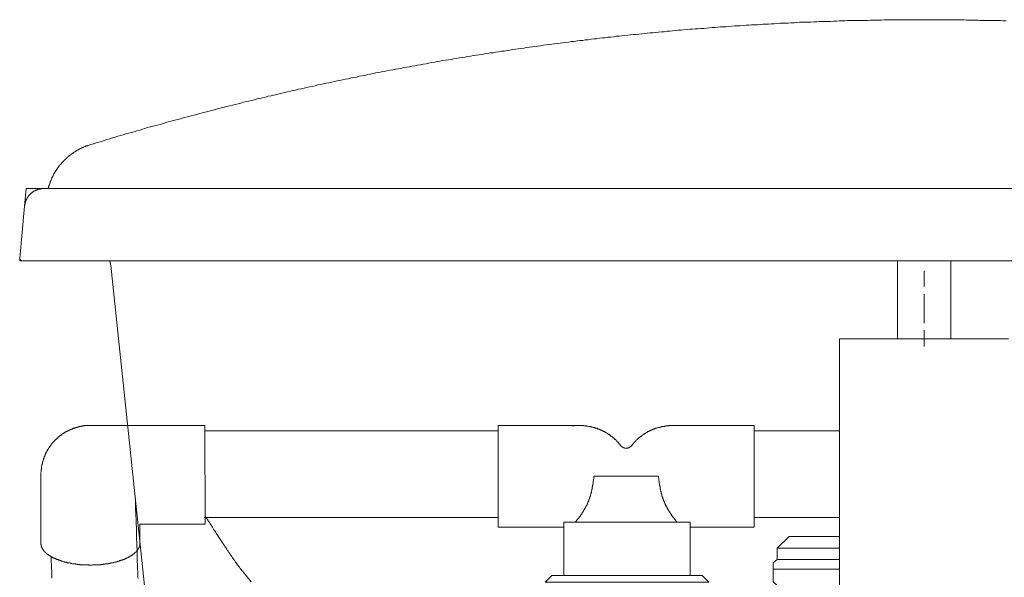
# Model space of a CAD drawing. Units: inches. Extents: x -2211 to 1142, y -1582 to 978.
# Drawn here: x -61 to 349, y -692 to -459 of the extents above; entities that cross this region are included whole.
import ezdxf

# ---------------------------------------------------------------- set-up
doc = ezdxf.new("R2010")
doc.units = ezdxf.units.IN
doc.header["$MEASUREMENT"] = 0
doc.layers.add('图层 1', color=7, linetype='Continuous')

msp = doc.modelspace()

# ---------------------------------------------------------------- linework, layer by layer
at = {"layer": '图层 1', "color": 7, "lineweight": 9}
for points in [[(349.94, -459.55), (348.73, -459.55), (347.53, -459.46), (346.42, -459.46), (345.21, -459.46), (344.01, -459.46), (342.8, -459.36), (341.7, -459.36), (340.5, -459.36), (339.29, -459.36), (338.08, -459.26), (336.97, -459.26), (335.76, -459.26), (334.56, -459.26), (333.45, -459.26), (332.25, -459.15), (331.04, -459.15), (329.84, -459.15), (328.74, -459.15), (327.52, -459.15), (326.31, -459.15), (325.11, -459.15), (324, -459.06), (322.8, -459.06), (321.59, -459.06), (320.38, -459.06), (319.28, -459.06), (318.08, -459.06), (316.87, -459.06), (315.76, -459.06), (314.55, -459.06), (313.35, -459.06), (312.14, -459.06), (311.04, -459.06), (309.83, -459.06), (308.63, -459.06), (307.42, -459.06), (306.32, -459.15), (305.11, -459.15), (303.9, -459.15), (302.69, -459.15), (301.58, -459.15), (300.38, -459.15), (299.18, -459.15), (297.98, -459.26), (296.87, -459.26), (295.66, -459.26), (294.45, -459.26), (293.35, -459.26), (292.14, -459.36), (290.94, -459.36), (289.72, -459.36), (288.62, -459.36), (287.42, -459.46), (286.21, -459.46), (285, -459.46), (283.9, -459.46), (282.69, -459.55), (281.48, -459.55), (280.37, -459.55), (279.17, -459.67), (277.96, -459.67), (276.76, -459.76), (275.65, -459.76), (274.45, -459.76), (273.24, -459.86), (272.03, -459.86), (270.93, -459.96), (269.73, -459.96), (268.52, -460.06), (267.31, -460.06), (266.2, -460.06), (265, -460.16), (263.79, -460.16), (262.69, -460.26), (261.48, -460.37), (260.27, -460.37), (259.07, -460.47), (257.97, -460.47), (256.76, -460.56), (255.55, -460.56), (254.44, -460.67), (253.24, -460.76), (252.03, -460.76), (250.83, -460.86), (249.72, -460.86), (248.52, -460.97), (247.31, -461.06), (246.21, -461.17), (245, -461.17), (243.79, -461.27), (242.58, -461.37), (241.48, -461.37), (240.27, -461.47), (239.06, -461.58), (237.96, -461.67), (236.76, -461.67), (235.55, -461.77), (234.34, -461.86), (233.23, -461.97), (232.02, -462.07), (230.82, -462.07), (229.71, -462.17), (228.51, -462.27), (227.31, -462.38), (226.1, -462.47), (224.99, -462.57), (223.79, -462.68), (222.58, -462.77), (221.47, -462.87), (220.26, -462.87), (219.06, -462.97), (217.96, -463.08), (216.75, -463.18), (215.55, -463.28), (214.34, -463.38), (213.23, -463.48), (212.02, -463.58), (210.82, -463.68), (209.71, -463.78), (208.5, -463.89), (207.3, -464.08), (206.2, -464.18), (204.99, -464.29), (203.78, -464.38), (202.68, -464.48), (201.47, -464.59), (200.26, -464.69), (199.16, -464.78), (197.95, -464.99), (196.75, -465.09), (195.64, -465.19), (194.43, -465.28), (193.23, -465.39), (192.12, -465.49), (190.91, -465.69), (189.71, -465.8), (188.6, -465.89), (187.4, -466), (186.2, -466.19), (185.09, -466.29), (183.88, -466.39), (182.67, -466.6), (181.57, -466.69), (180.36, -466.8), (179.15, -467), (178.04, -467.09), (176.84, -467.19), (175.64, -467.4), (174.53, -467.5), (173.33, -467.71), (172.12, -467.8), (171.02, -467.9), (169.81, -468.1), (168.59, -468.2), (167.49, -468.4), (166.28, -468.51), (165.08, -468.71), (163.98, -468.81), (162.77, -469.01), (161.57, -469.11), (160.46, -469.31), (159.25, -469.41), (158.15, -469.61), (156.94, -469.71), (155.73, -469.92), (154.63, -470.11), (153.41, -470.21), (152.21, -470.42), (151.11, -470.51), (149.9, -470.72), (148.8, -470.92), (147.59, -471.02), (146.38, -471.22), (145.28, -471.42), (144.07, -471.52), (142.97, -471.72), (141.76, -471.93), (140.56, -472.13), (139.45, -472.23), (138.24, -472.42), (137.03, -472.63), (135.93, -472.83), (134.72, -472.93), (133.61, -473.13), (132.42, -473.34), (131.2, -473.53), (130.1, -473.73), (128.89, -473.83), (127.79, -474.03), (126.58, -474.24), (125.48, -474.44), (124.27, -474.64), (123.06, -474.84), (121.96, -475.04), (120.76, -475.24), (119.65, -475.44), (118.44, -475.64), (117.34, -475.84), (116.13, -475.94), (114.92, -476.15), (113.81, -476.35), (112.61, -476.55), (111.5, -476.75), (110.3, -476.95), (109.19, -477.25), (107.98, -477.46), (106.78, -477.66), (105.68, -477.85), (104.47, -478.05), (103.36, -478.26), (102.15, -478.46), (101.05, -478.67), (99.84, -478.86), (98.73, -479.06), (97.52, -479.36), (96.43, -479.57), (95.22, -479.77), (94.11, -479.96), (92.91, -480.17), (91.7, -480.37), (90.59, -480.67), (89.39, -480.87), (88.28, -481.07), (87.08, -481.27), (85.97, -481.58), (84.76, -481.78), (83.66, -481.97), (82.46, -482.28), (81.35, -482.48), (80.14, -482.68), (79.04, -482.98), (77.83, -483.18), (76.72, -483.38), (75.51, -483.69), (74.41, -483.89), (73.21, -484.09), (72.09, -484.39), (70.9, -484.59), (69.79, -484.89), (68.58, -485.1), (67.47, -485.39), (66.27, -485.6), (65.16, -485.8), (64.05, -486.09), (62.85, -486.3), (61.74, -486.6), (60.54, -486.91), (59.43, -487.11), (58.22, -487.41), (57.12, -487.6), (55.92, -487.91), (54.81, -488.1), (53.6, -488.41), (52.5, -488.61), (51.39, -488.92), (50.18, -489.22), (49.08, -489.42), (47.87, -489.72), (46.77, -490.02), (45.57, -490.22), (44.46, -490.52), (43.35, -490.83), (42.15, -491.02), (41.04, -491.33), (39.83, -491.63), (38.73, -491.93), (37.52, -492.13), (36.41, -492.43), (35.31, -492.74), (34.11, -493.04), (32.99, -493.24), (31.79, -493.54), (30.69, -493.84), (29.58, -494.14), (28.37, -494.44), (27.27, -494.74), (26.06, -494.95), (24.95, -495.25), (23.85, -495.55), (22.64, -495.85), (21.53, -496.16), (20.43, -496.45), (19.23, -496.75), (18.12, -497.05), (17.02, -497.36), (15.81, -497.66), (14.7, -497.96), (13.49, -498.26), (12.39, -498.56), (11.28, -498.87), (10.07, -499.17), (8.97, -499.47), (7.86, -499.77), (6.65, -500.07), (5.56, -500.38), (4.44, -500.68), (3.24, -500.97), (2.14, -501.27), (1.03, -501.58), (-0.07, -501.88), (-1.28, -502.18), (-2.39, -502.59), (-3.49, -502.89), (-4.7, -503.18), (-5.81, -503.49), (-6.91, -503.79), (-8.12, -504.09), (-9.23, -504.5), (-10.32, -504.8), (-11.44, -505.1), (-12.64, -505.4), (-13.74, -505.8), (-14.85, -506.11), (-16.06, -506.41), (-17.16, -506.71), (-18.27, -507.11), (-19.37, -507.41), (-20.58, -507.71), (-21.69, -508.12), (-22.79, -508.42), (-23.9, -508.72), (-25.11, -509.12), (-26.21, -509.42), (-27.32, -509.83), (-28.42, -510.13), (-29.63, -510.43), (-30.73, -510.83), (-31.84, -511.13), (-32.95, -511.54)], [(-32.95, -511.54), (-33.15, -511.54), (-33.25, -511.63), (-33.45, -511.63), (-33.56, -511.74), (-33.75, -511.74), (-33.95, -511.83), (-34.05, -511.93), (-34.25, -511.93), (-34.36, -512.04), (-34.55, -512.14), (-34.66, -512.14), (-34.86, -512.24), (-34.95, -512.34), (-35.16, -512.34), (-35.26, -512.44), (-35.46, -512.54), (-35.66, -512.54), (-35.76, -512.63), (-35.96, -512.74), (-36.06, -512.84), (-36.27, -512.84), (-36.37, -512.94), (-36.57, -513.04), (-36.67, -513.14), (-36.77, -513.14), (-36.96, -513.25), (-37.07, -513.34), (-37.27, -513.45), (-37.37, -513.55), (-37.57, -513.55), (-37.67, -513.65), (-37.87, -513.75), (-37.97, -513.84), (-38.07, -513.95), (-38.28, -514.05), (-38.37, -514.15), (-38.58, -514.25), (-38.68, -514.25), (-38.87, -514.35), (-38.97, -514.45), (-39.08, -514.55), (-39.28, -514.66), (-39.38, -514.75), (-39.48, -514.85), (-39.68, -514.95), (-39.78, -515.05), (-39.99, -515.16), (-40.08, -515.25), (-40.19, -515.35), (-40.38, -515.46), (-40.49, -515.56), (-40.59, -515.66), (-40.69, -515.76), (-40.88, -515.85), (-40.99, -515.96), (-41.08, -516.05), (-41.29, -516.16), (-41.39, -516.36), (-41.49, -516.46), (-41.59, -516.57), (-41.79, -516.66), (-41.9, -516.76), (-42, -516.87), (-42.1, -516.96), (-42.29, -517.06), (-42.39, -517.26), (-42.5, -517.37), (-42.6, -517.47), (-42.7, -517.56), (-42.9, -517.67), (-43, -517.77), (-43.09, -517.96), (-43.2, -518.07), (-43.3, -518.17), (-43.4, -518.27), (-43.6, -518.37), (-43.7, -518.57), (-43.8, -518.67), (-43.91, -518.78), (-44, -518.88), (-44.11, -519.08), (-44.2, -519.17), (-44.3, -519.28), (-44.41, -519.37), (-44.5, -519.58), (-44.71, -519.68), (-44.81, -519.78), (-44.91, -519.99), (-45.01, -520.08), (-45.11, -520.18), (-45.21, -520.38), (-45.32, -520.48), (-45.41, -520.58), (-45.51, -520.79), (-45.61, -520.88), (-45.71, -520.98), (-45.82, -521.18), (-45.91, -521.28), (-45.91, -521.49), (-46.02, -521.59), (-46.12, -521.69), (-46.21, -521.89), (-46.31, -521.99), (-46.41, -522.18), (-46.52, -522.29), (-46.62, -522.39), (-46.72, -522.59), (-46.82, -522.7), (-46.82, -522.89), (-46.92, -523), (-47.02, -523.2), (-47.12, -523.29), (-47.22, -523.4), (-47.33, -523.59), (-47.33, -523.69), (-47.42, -523.9), (-47.52, -524), (-47.62, -524.21), (-47.62, -524.3), (-47.72, -524.5), (-47.82, -524.6), (-47.92, -524.8), (-47.92, -524.91), (-48.03, -525.1), (-48.13, -525.21), (-48.13, -525.41), (-48.22, -525.5), (-48.33, -525.71), (-48.33, -525.91), (-48.42, -526.01), (-48.53, -526.21), (-48.53, -526.31), (-48.63, -526.51), (-48.73, -526.61), (-48.73, -526.81), (-48.83, -526.92), (-48.83, -527.12), (-48.93, -527.32), (-48.93, -527.42), (-49.03, -527.62), (-49.13, -527.72), (-49.13, -527.92), (-49.24, -528.02), (-49.24, -528.22), (-49.33, -528.43), (-49.33, -528.53), (-49.43, -528.72), (-49.43, -528.83), (-49.43, -529.02), (-49.53, -529.23), (-49.53, -529.33), (-49.63, -529.53)], [(-59.49, -536.87), (-58.78, -529.53)], [(-50.74, -529.53), (-50.84, -529.53), (-50.94, -529.53), (-51.04, -529.53), (-51.15, -529.53), (-51.24, -529.53), (-51.34, -529.53), (-51.43, -529.53), (-51.54, -529.53), (-51.64, -529.53), (-51.74, -529.53), (-51.84, -529.53), (-51.95, -529.53), (-52.04, -529.53), (-52.14, -529.53), (-52.25, -529.53), (-52.35, -529.53), (-52.45, -529.63), (-52.55, -529.63), (-52.65, -529.63), (-52.75, -529.63), (-52.85, -529.63), (-52.95, -529.63), (-53.05, -529.74), (-53.15, -529.74), (-53.25, -529.74), (-53.35, -529.74), (-53.46, -529.74), (-53.55, -529.83), (-53.66, -529.83), (-53.75, -529.83), (-53.86, -529.83), (-53.86, -529.93), (-53.95, -529.93), (-54.05, -529.93), (-54.16, -530.03), (-54.26, -530.03), (-54.36, -530.03), (-54.46, -530.13), (-54.56, -530.13), (-54.66, -530.23), (-54.75, -530.23), (-54.86, -530.23), (-54.96, -530.34), (-55.06, -530.34), (-55.06, -530.43), (-55.16, -530.43), (-55.26, -530.54), (-55.37, -530.54), (-55.46, -530.54), (-55.56, -530.63), (-55.67, -530.74), (-55.77, -530.74), (-55.86, -530.83), (-55.96, -530.83), (-55.96, -530.93), (-56.06, -530.93), (-56.17, -531.04), (-56.26, -531.14), (-56.37, -531.24), (-56.47, -531.24), (-56.57, -531.34), (-56.67, -531.44), (-56.76, -531.54), (-56.87, -531.64), (-56.97, -531.64), (-56.97, -531.75), (-57.07, -531.84), (-57.17, -531.84), (-57.17, -531.94), (-57.27, -532.04), (-57.37, -532.04), (-57.37, -532.14), (-57.47, -532.24), (-57.58, -532.24), (-57.58, -532.34), (-57.68, -532.45), (-57.68, -532.55), (-57.78, -532.55), (-57.78, -532.65), (-57.88, -532.75), (-57.97, -532.84), (-58.08, -532.94), (-58.08, -533.05), (-58.17, -533.15), (-58.28, -533.25), (-58.28, -533.35), (-58.38, -533.45), (-58.38, -533.55), (-58.48, -533.55), (-58.48, -533.66), (-58.58, -533.75), (-58.58, -533.85), (-58.58, -533.95), (-58.68, -534.05), (-58.78, -534.15), (-58.78, -534.25), (-58.78, -534.35), (-58.88, -534.46), (-58.88, -534.56), (-58.99, -534.56), (-58.99, -534.66), (-58.99, -534.76), (-59.08, -534.85), (-59.08, -534.96), (-59.08, -535.05), (-59.08, -535.16), (-59.18, -535.26), (-59.18, -535.36), (-59.18, -535.46), (-59.28, -535.56), (-59.28, -535.66), (-59.28, -535.76), (-59.28, -535.87), (-59.38, -535.96), (-59.38, -536.06), (-59.38, -536.16), (-59.38, -536.26), (-59.38, -536.37), (-59.38, -536.46), (-59.49, -536.57), (-59.49, -536.67), (-59.49, -536.77), (-59.49, -536.87)], [(-58.78, -529.53), (-51.43, -529.53)], [(681.05, -529.53), (-51.43, -529.53)], [(-61.39, -558.58), (-59.49, -536.87)], [(-61.49, -559.69), (-61.39, -558.58)], [(-61.49, -559.69), (-60.39, -559.69)], [(-61.39, -558.58), (-61.39, -558.68), (-61.39, -558.79), (-61.39, -558.88), (-61.39, -558.99), (-61.29, -558.99), (-61.29, -559.09), (-61.29, -559.19), (-61.19, -559.19), (-61.19, -559.28), (-61.19, -559.38), (-61.09, -559.38), (-61.09, -559.49), (-61, -559.49), (-60.89, -559.59), (-60.79, -559.59), (-60.79, -559.69), (-60.69, -559.69), (-60.59, -559.69), (-60.49, -559.69), (-60.39, -559.69)], [(-60.39, -559.69), (-23.9, -559.69)], [(691.82, -559.69), (-60.39, -559.69)], [(-23.5, -561.59), (-23.5, -561.4), (-23.6, -561.3), (-23.6, -561.2), (-23.6, -561.1), (-23.6, -560.9), (-23.6, -560.79), (-23.7, -560.7), (-23.7, -560.59), (-23.7, -560.49), (-23.8, -560.29), (-23.8, -560.19), (-23.8, -560.09), (-23.8, -559.99), (-23.9, -559.79), (-23.9, -559.69)], [(-23.5, -561.59), (-6.91, -719.14)], [(304.61, -592.27), (304.61, -559.69)], [(326.83, -592.27), (326.83, -559.69)], [(315.76, -563.81), (315.76, -570.45)], [(315.76, -573.56), (315.76, -585.63)], [(315.76, -588.65), (315.76, -595.37)], [(280.48, -878.78), (280.48, -592.27)], [(350.95, -592.27), (280.48, -592.27)], [(-52.65, -648.96), (-52.65, -648.86), (-52.65, -648.66), (-52.65, -648.56), (-52.65, -648.36), (-52.65, -648.26), (-52.65, -648.06), (-52.65, -647.96), (-52.55, -647.75), (-52.55, -647.65), (-52.55, -647.45), (-52.55, -647.36), (-52.55, -647.15), (-52.55, -647.06), (-52.55, -646.85), (-52.55, -646.75), (-52.45, -646.55), (-52.45, -646.45), (-52.45, -646.24), (-52.45, -646.15), (-52.45, -645.95), (-52.35, -645.85), (-52.35, -645.74), (-52.35, -645.54), (-52.35, -645.44), (-52.25, -645.24), (-52.25, -645.15), (-52.25, -644.94), (-52.25, -644.84), (-52.14, -644.64), (-52.14, -644.54), (-52.14, -644.33), (-52.04, -644.23), (-52.04, -644.04), (-52.04, -643.94), (-51.95, -643.83), (-51.95, -643.64), (-51.84, -643.53), (-51.84, -643.33), (-51.84, -643.23), (-51.74, -643.03), (-51.74, -642.93), (-51.64, -642.83), (-51.64, -642.63), (-51.54, -642.53), (-51.54, -642.32), (-51.43, -642.23), (-51.43, -642.03), (-51.34, -641.93), (-51.34, -641.83), (-51.24, -641.62), (-51.24, -641.52), (-51.15, -641.32), (-51.15, -641.22), (-51.04, -641.12), (-51.04, -640.91), (-50.94, -640.82), (-50.84, -640.72), (-50.84, -640.52), (-50.74, -640.41), (-50.74, -640.22), (-50.63, -640.11), (-50.53, -640.02), (-50.53, -639.82), (-50.44, -639.71), (-50.34, -639.61), (-50.34, -639.41), (-50.24, -639.31), (-50.13, -639.21), (-50.13, -639.11), (-50.04, -638.91), (-49.94, -638.81), (-49.83, -638.71), (-49.83, -638.5), (-49.73, -638.41), (-49.63, -638.31), (-49.53, -638.1), (-49.43, -638.01), (-49.43, -637.9), (-49.33, -637.81), (-49.24, -637.61), (-49.13, -637.5), (-49.03, -637.4), (-49.03, -637.3), (-48.93, -637.2), (-48.83, -637), (-48.73, -636.9), (-48.63, -636.81), (-48.53, -636.7), (-48.42, -636.5), (-48.33, -636.4), (-48.33, -636.29), (-48.22, -636.19), (-48.13, -636.1), (-48.03, -635.99), (-47.92, -635.79), (-47.82, -635.69), (-47.72, -635.6), (-47.62, -635.49), (-47.52, -635.39), (-47.42, -635.3), (-47.33, -635.19), (-47.22, -635.09), (-47.12, -634.89), (-47.02, -634.78), (-46.92, -634.69), (-46.82, -634.58), (-46.72, -634.49), (-46.62, -634.39), (-46.52, -634.28), (-46.41, -634.19), (-46.31, -634.08), (-46.12, -633.98), (-46.02, -633.88), (-45.91, -633.78), (-45.82, -633.68), (-45.71, -633.58), (-45.61, -633.48), (-45.51, -633.39), (-45.41, -633.28), (-45.32, -633.18), (-45.11, -633.08), (-45.01, -632.98), (-44.91, -632.87), (-44.81, -632.78), (-44.71, -632.68), (-44.61, -632.57), (-44.41, -632.57), (-44.3, -632.48), (-44.2, -632.37), (-44.11, -632.28), (-44, -632.18), (-43.8, -632.07), (-43.7, -631.97), (-43.6, -631.87), (-43.5, -631.87), (-43.3, -631.77), (-43.2, -631.67), (-43.09, -631.57), (-43, -631.48), (-42.8, -631.48), (-42.7, -631.37), (-42.6, -631.27), (-42.5, -631.17), (-42.29, -631.17), (-42.19, -631.07), (-42.1, -630.96), (-41.9, -630.87), (-41.79, -630.87), (-41.69, -630.77), (-41.49, -630.66), (-41.39, -630.66), (-41.29, -630.56), (-41.08, -630.46), (-40.99, -630.46), (-40.88, -630.36), (-40.69, -630.27), (-40.59, -630.27), (-40.49, -630.16), (-40.28, -630.06), (-40.19, -630.06), (-40.08, -629.97), (-39.88, -629.97), (-39.78, -629.86), (-39.58, -629.86), (-39.48, -629.76), (-39.38, -629.66), (-39.17, -629.66), (-39.08, -629.56), (-38.87, -629.56), (-38.78, -629.47), (-38.68, -629.47), (-38.47, -629.36), (-38.37, -629.36), (-38.17, -629.36), (-38.07, -629.25), (-37.97, -629.25), (-37.76, -629.16), (-37.67, -629.16), (-37.47, -629.06), (-37.37, -629.06), (-37.17, -629.06), (-37.07, -628.96), (-36.86, -628.96), (-36.77, -628.96), (-36.67, -628.86), (-36.46, -628.86), (-36.37, -628.86), (-36.16, -628.76), (-36.06, -628.76), (-35.86, -628.76), (-35.76, -628.65), (-35.56, -628.65), (-35.46, -628.65), (-35.26, -628.65), (-35.16, -628.56), (-34.95, -628.56), (-34.86, -628.56), (-34.66, -628.56), (-34.55, -628.56), (-34.46, -628.45), (-34.25, -628.45), (-34.15, -628.45), (-33.95, -628.45), (-33.85, -628.45), (-33.65, -628.45), (-33.56, -628.45), (-33.35, -628.35), (-33.25, -628.35), (-33.04, -628.35), (-32.95, -628.35), (-32.74, -628.35), (-32.64, -628.35), (-32.45, -628.35), (-32.34, -628.35), (-32.15, -628.35), (-32.04, -628.35)], [(15.81, -628.35), (-32.04, -628.35)], [(15.7, -628.35), (15.81, -669.57)], [(138.14, -630.56), (15.81, -630.56)], [(138.14, -628.45), (172.32, -628.45)], [(138.14, -628.45), (138.14, -670.77)], [(169.7, -628.65), (169.6, -628.56), (169.5, -628.56), (169.4, -628.56), (169.3, -628.56), (169.2, -628.56), (169.11, -628.45), (169, -628.45), (168.9, -628.45), (168.8, -628.45), (168.7, -628.45), (168.59, -628.45), (168.5, -628.45)], [(172.32, -628.45), (172.51, -628.45), (172.72, -628.45), (172.82, -628.45), (173.02, -628.45), (173.12, -628.45), (173.33, -628.45), (173.42, -628.45), (173.62, -628.45), (173.73, -628.56), (173.92, -628.56), (174.03, -628.56), (174.23, -628.56), (174.33, -628.56), (174.53, -628.56), (174.63, -628.56), (174.83, -628.56), (174.93, -628.65), (175.13, -628.65), (175.24, -628.65), (175.44, -628.65), (175.54, -628.65), (175.73, -628.76), (175.83, -628.76), (176.04, -628.76), (176.14, -628.76), (176.34, -628.86), (176.44, -628.86), (176.63, -628.86), (176.75, -628.96), (176.84, -628.96), (177.04, -628.96), (177.14, -629.06), (177.34, -629.06), (177.45, -629.06), (177.65, -629.16), (177.75, -629.16), (177.95, -629.16), (178.04, -629.25), (178.25, -629.25), (178.35, -629.36), (178.55, -629.36), (178.65, -629.47), (178.75, -629.47), (178.95, -629.56), (179.05, -629.56), (179.25, -629.56), (179.36, -629.66), (179.56, -629.66), (179.66, -629.76), (179.76, -629.86), (179.95, -629.86), (180.06, -629.97), (180.26, -629.97), (180.36, -630.06), (180.46, -630.06), (180.66, -630.16), (180.77, -630.16), (180.96, -630.27), (181.06, -630.36), (181.16, -630.36), (181.37, -630.46), (181.46, -630.56), (181.57, -630.56), (181.77, -630.66), (181.87, -630.77), (182.07, -630.77), (182.17, -630.87), (182.27, -630.96), (182.47, -630.96), (182.57, -631.07), (182.67, -631.17), (182.87, -631.27), (182.97, -631.27), (183.08, -631.37), (183.17, -631.48), (183.37, -631.57), (183.48, -631.57), (183.58, -631.67), (183.78, -631.77), (183.88, -631.87), (183.98, -631.97), (184.08, -632.07), (184.28, -632.07), (184.38, -632.18), (184.48, -632.28), (184.58, -632.37), (184.78, -632.48), (184.88, -632.57), (184.99, -632.68), (185.09, -632.78), (185.18, -632.87), (185.39, -632.87), (185.49, -632.98), (185.59, -633.08), (185.68, -633.18), (185.79, -633.28), (185.89, -633.39), (186.09, -633.48), (186.2, -633.58), (186.29, -633.68), (186.39, -633.78), (186.49, -633.88), (186.59, -633.98), (186.69, -634.08), (186.89, -634.19), (187, -634.28), (187.09, -634.39), (187.2, -634.49), (187.29, -634.58), (187.4, -634.78), (187.5, -634.89), (187.59, -634.99), (187.7, -635.09), (187.8, -635.19), (187.9, -635.3), (188, -635.39), (188.11, -635.49), (188.2, -635.6), (188.3, -635.69), (188.41, -635.89), (188.5, -635.99), (188.6, -636.1), (188.7, -636.19), (188.8, -636.29), (188.91, -636.4), (189, -636.6), (189.11, -636.7)], [(193.83, -636.7), (193.93, -636.6), (194.03, -636.4), (194.13, -636.29), (194.23, -636.19), (194.33, -636.1), (194.43, -635.99), (194.54, -635.89), (194.64, -635.69), (194.74, -635.6), (194.83, -635.49), (194.93, -635.39), (195.04, -635.3), (195.13, -635.19), (195.24, -635.09), (195.34, -634.99), (195.44, -634.89), (195.54, -634.78), (195.64, -634.58), (195.74, -634.49), (195.84, -634.39), (196.04, -634.28), (196.14, -634.19), (196.24, -634.08), (196.34, -633.98), (196.45, -633.88), (196.55, -633.78), (196.64, -633.68), (196.75, -633.58), (196.95, -633.48), (197.04, -633.39), (197.15, -633.28), (197.25, -633.18), (197.35, -633.08), (197.45, -632.98), (197.65, -632.87), (197.75, -632.87), (197.86, -632.78), (197.95, -632.68), (198.05, -632.57), (198.25, -632.48), (198.35, -632.37), (198.46, -632.28), (198.55, -632.18), (198.76, -632.07), (198.85, -632.07), (198.95, -631.97), (199.05, -631.87), (199.26, -631.77), (199.35, -631.67), (199.46, -631.57), (199.56, -631.57), (199.76, -631.48), (199.87, -631.37), (199.96, -631.27), (200.16, -631.27), (200.26, -631.17), (200.37, -631.07), (200.57, -630.96), (200.67, -630.96), (200.77, -630.87), (200.97, -630.77), (201.07, -630.77), (201.17, -630.66), (201.37, -630.56), (201.47, -630.56), (201.57, -630.46), (201.78, -630.36), (201.87, -630.36), (202.06, -630.27), (202.17, -630.16), (202.27, -630.16), (202.47, -630.06), (202.58, -630.06), (202.77, -629.97), (202.88, -629.97), (202.98, -629.86), (203.17, -629.86), (203.28, -629.76), (203.48, -629.66), (203.58, -629.66), (203.68, -629.56), (203.88, -629.56), (203.98, -629.56), (204.18, -629.47), (204.28, -629.47), (204.49, -629.36), (204.58, -629.36), (204.79, -629.25), (204.89, -629.25), (204.99, -629.16), (205.18, -629.16), (205.29, -629.16), (205.49, -629.06), (205.59, -629.06), (205.79, -629.06), (205.89, -628.96), (206.09, -628.96), (206.2, -628.96), (206.39, -628.86), (206.49, -628.86), (206.69, -628.86), (206.8, -628.76), (207, -628.76), (207.1, -628.76), (207.3, -628.76), (207.39, -628.65), (207.6, -628.65), (207.7, -628.65), (207.9, -628.65), (208, -628.65), (208.21, -628.56), (208.31, -628.56), (208.5, -628.56), (208.6, -628.56), (208.8, -628.56), (208.91, -628.56), (209.11, -628.56), (209.21, -628.56), (209.42, -628.45), (209.51, -628.45), (209.71, -628.45), (209.81, -628.45), (210.01, -628.45), (210.12, -628.45), (210.32, -628.45), (210.42, -628.45), (210.62, -628.45)], [(210.62, -628.45), (244.8, -628.45)], [(244.8, -628.45), (244.8, -670.77)], [(244.8, -630.56), (280.48, -630.56)], [(280.48, -630.56), (244.8, -630.56)], [(193.83, -636.7), (193.83, -636.81), (193.72, -636.81), (193.72, -636.9), (193.62, -636.9), (193.62, -637), (193.52, -637), (193.52, -637.1), (193.43, -637.1), (193.43, -637.2), (193.33, -637.2), (193.23, -637.3), (193.13, -637.3), (193.13, -637.4), (193.03, -637.4), (192.92, -637.5), (192.82, -637.5), (192.72, -637.61), (192.62, -637.61), (192.53, -637.7), (192.42, -637.7), (192.33, -637.7), (192.22, -637.81), (192.12, -637.81), (192.02, -637.81), (191.92, -637.81), (191.82, -637.81), (191.72, -637.81), (191.62, -637.81), (191.51, -637.9), (191.42, -637.9), (191.32, -637.81), (191.22, -637.81), (191.12, -637.81), (191.01, -637.81), (190.91, -637.81), (190.82, -637.81), (190.71, -637.81), (190.71, -637.7), (190.61, -637.7), (190.51, -637.7), (190.42, -637.7), (190.31, -637.61), (190.21, -637.61), (190.11, -637.5), (190.01, -637.5), (189.91, -637.4), (189.81, -637.4), (189.81, -637.3), (189.71, -637.3), (189.6, -637.2), (189.5, -637.1), (189.41, -637.1), (189.41, -637), (189.31, -637), (189.31, -636.9), (189.21, -636.9), (189.21, -636.81), (189.11, -636.7)], [(-52.65, -648.96), (-52.65, -677.72)], [(178.04, -649.56), (177.95, -650.27), (177.95, -650.57), (177.84, -650.87), (177.84, -651.18), (177.75, -651.57), (177.75, -651.88), (177.65, -652.18), (177.65, -652.48), (177.55, -652.88), (177.55, -652.98), (177.55, -653.19), (177.55, -653.29), (177.45, -653.49), (177.45, -653.68), (177.45, -653.78), (177.45, -653.99), (177.34, -654.09), (177.34, -654.29), (177.34, -654.49), (177.24, -654.6), (177.24, -654.8), (177.24, -654.89), (177.14, -655.1), (177.14, -655.3), (177.14, -655.4), (177.04, -655.6), (177.04, -655.7), (177.04, -655.9), (176.94, -656.01), (176.94, -656.2), (176.94, -656.4), (176.84, -656.5), (176.84, -656.7), (176.75, -656.81), (176.75, -657), (176.75, -657.1), (176.63, -657.31), (176.63, -657.51), (176.54, -657.61), (176.54, -657.81), (176.44, -657.91), (176.44, -658.11), (176.34, -658.21), (176.34, -658.41), (176.24, -658.52), (176.24, -658.72), (176.14, -658.82), (176.14, -659.01), (176.04, -659.22), (175.93, -659.32), (175.93, -659.52), (175.83, -659.62), (175.83, -659.82), (175.73, -659.93), (175.64, -660.12), (175.64, -660.22), (175.54, -660.42), (175.54, -660.52), (175.44, -660.73), (175.33, -660.83), (175.33, -661.03), (175.24, -661.13), (175.13, -661.34), (175.03, -661.43), (175.03, -661.63), (174.93, -661.73), (174.83, -661.83), (174.83, -662.03), (174.73, -662.14), (174.63, -662.33), (174.53, -662.43), (174.53, -662.64), (174.43, -662.74), (174.33, -662.94), (174.23, -663.04), (174.13, -663.14), (174.13, -663.35), (174.03, -663.44), (173.92, -663.64), (173.82, -663.74), (173.73, -663.94), (173.73, -664.05), (173.62, -664.15), (173.53, -664.34), (173.42, -664.44), (173.33, -664.55), (173.22, -664.74), (173.12, -664.85), (173.02, -665.05), (173.02, -665.15), (172.92, -665.26), (172.82, -665.45), (172.72, -665.55), (172.62, -665.65), (172.51, -665.85), (172.42, -665.96), (172.32, -666.06), (172.22, -666.25), (172.12, -666.36), (172.01, -666.46), (171.91, -666.65), (171.82, -666.76), (171.71, -666.86), (171.61, -666.96), (171.52, -667.16), (171.42, -667.26), (171.3, -667.36), (171.21, -667.56), (171.11, -667.66), (171.02, -667.76), (170.91, -667.86), (170.81, -668.06), (170.71, -668.16), (170.61, -668.27), (170.5, -668.37), (170.31, -668.67)], [(178.04, -649.56), (204.89, -649.56)], [(204.89, -649.56), (204.99, -650.27), (205.09, -650.57), (205.09, -650.87), (205.09, -651.18), (205.18, -651.57), (205.18, -651.88), (205.29, -652.18), (205.29, -652.48), (205.39, -652.88), (205.39, -652.98), (205.39, -653.19), (205.49, -653.29), (205.49, -653.49), (205.49, -653.68), (205.49, -653.78), (205.59, -653.99), (205.59, -654.09), (205.59, -654.29), (205.59, -654.49), (205.69, -654.6), (205.69, -654.8), (205.69, -654.89), (205.79, -655.1), (205.79, -655.3), (205.79, -655.4), (205.89, -655.6), (205.89, -655.7), (205.89, -655.9), (206, -656.01), (206, -656.2), (206.09, -656.4), (206.09, -656.5), (206.09, -656.7), (206.2, -656.81), (206.2, -657), (206.3, -657.1), (206.3, -657.31), (206.39, -657.51), (206.39, -657.61), (206.39, -657.81), (206.49, -657.91), (206.49, -658.11), (206.59, -658.21), (206.59, -658.41), (206.69, -658.52), (206.8, -658.72), (206.8, -658.82), (206.9, -659.01), (206.9, -659.22), (207, -659.32), (207, -659.52), (207.1, -659.62), (207.2, -659.82), (207.2, -659.93), (207.3, -660.12), (207.3, -660.22), (207.39, -660.42), (207.5, -660.52), (207.5, -660.73), (207.6, -660.83), (207.7, -661.03), (207.7, -661.13), (207.8, -661.34), (207.9, -661.43), (207.9, -661.63), (208, -661.73), (208.1, -661.83), (208.21, -662.03), (208.21, -662.14), (208.31, -662.33), (208.41, -662.43), (208.5, -662.64), (208.5, -662.74), (208.6, -662.94), (208.71, -663.04), (208.8, -663.14), (208.91, -663.35), (208.91, -663.44), (209.01, -663.64), (209.11, -663.74), (209.21, -663.94), (209.31, -664.05), (209.42, -664.15), (209.42, -664.34), (209.51, -664.44), (209.61, -664.55), (209.71, -664.74), (209.81, -664.85), (209.91, -665.05), (210.01, -665.15), (210.12, -665.26), (210.22, -665.45), (210.22, -665.55), (210.32, -665.65), (210.42, -665.85), (210.51, -665.96), (210.62, -666.06), (210.71, -666.25), (210.82, -666.36), (210.92, -666.46), (211.02, -666.65), (211.12, -666.76), (211.22, -666.86), (211.32, -666.96), (211.42, -667.16), (211.53, -667.26), (211.63, -667.36), (211.72, -667.56), (211.82, -667.66), (211.92, -667.76), (212.02, -667.86), (212.13, -668.06), (212.22, -668.16), (212.33, -668.27), (212.43, -668.37), (212.63, -668.67)], [(-13.24, -658.91), (-13.24, -659.42), (-13.24, -659.93), (-13.24, -660.92), (-13.15, -661.83), (-13.15, -662.74), (-13.15, -663.74), (-13.04, -664.64), (-13.04, -665.55), (-13.04, -666.36), (-12.94, -667.26), (-12.94, -668.16), (-12.94, -668.97), (-12.94, -669.77), (-12.84, -670.68), (-12.84, -671.48), (-12.84, -672.28), (-12.84, -673.09), (-12.74, -673.9), (-12.74, -674.6), (-12.74, -675.4), (-12.74, -676.1), (-12.64, -676.9), (-12.64, -677.61), (-12.64, -678.32), (-12.64, -679.02), (-12.54, -679.73), (-12.54, -680.43), (-12.54, -681.14), (-12.54, -681.73), (-12.54, -682.44), (-12.44, -683.05), (-12.44, -683.75), (-12.44, -684.35), (-12.44, -684.96), (-12.44, -685.55), (-12.33, -686.16), (-12.33, -686.76), (-12.33, -687.37), (-12.33, -687.87), (-12.33, -688.47), (-12.24, -688.97), (-12.24, -689.58), (-12.24, -690.08), (-12.24, -690.59), (-12.24, -691.19), (-12.24, -691.69), (-12.14, -692.19)], [(138.14, -666.76), (15.4, -666.76)], [(15.81, -666.06), (15.91, -666.36), (16.11, -666.65), (16.31, -666.96), (16.51, -667.26), (16.71, -667.45), (16.91, -667.76), (17.02, -668.06), (17.22, -668.37), (17.61, -668.86), (17.92, -669.37), (18.22, -669.88), (18.62, -670.38), (18.92, -670.88), (19.23, -671.39), (19.52, -671.88), (19.83, -672.39), (20.13, -672.78), (20.43, -673.29), (20.73, -673.7), (21.03, -674.1), (21.33, -674.6), (21.53, -674.99), (21.84, -675.4), (22.14, -675.81), (22.35, -676.2), (22.64, -676.61), (22.84, -676.9), (23.15, -677.31), (23.35, -677.61), (23.54, -678.02), (23.74, -678.32), (24.05, -678.72), (24.25, -679.02), (24.45, -679.32), (24.65, -679.63), (24.85, -679.93), (25.06, -680.23), (25.25, -680.53), (25.46, -680.83), (25.65, -681.14), (25.76, -681.34), (25.96, -681.64), (26.16, -681.94), (26.36, -682.14), (26.46, -682.35), (26.66, -682.64), (26.77, -682.84), (26.97, -683.05), (27.16, -683.35), (27.27, -683.55), (27.37, -683.75), (27.57, -683.95), (27.68, -684.15), (27.77, -684.35), (27.96, -684.56), (28.07, -684.65), (28.17, -684.85), (28.37, -685.06), (28.48, -685.26), (28.57, -685.36), (28.67, -685.55), (28.78, -685.65), (28.87, -685.86), (28.97, -685.96), (29.07, -686.16), (29.17, -686.26), (29.28, -686.36), (29.38, -686.57), (29.48, -686.66), (29.58, -686.76), (29.68, -686.86), (29.78, -686.97), (29.78, -687.17), (29.87, -687.27), (29.98, -687.37), (30.08, -687.47), (30.18, -687.56), (30.18, -687.67), (30.39, -687.87), (30.48, -687.97), (30.58, -688.17), (30.79, -688.38), (30.89, -688.47), (30.98, -688.68), (31.08, -688.77), (31.28, -688.97), (31.39, -689.07), (31.59, -689.37), (33.4, -691.49), (35.11, -693.6)], [(165.48, -668.67), (165.48, -690.98)], [(218.16, -668.67), (165.48, -668.67)], [(218.16, -668.67), (218.16, -690.98)], [(280.48, -666.76), (244.8, -666.76)], [(-11.44, -677.72), (-11.44, -669.57), (15.81, -669.57)], [(138.14, -670.77), (165.48, -670.77)], [(163.57, -670.77), (165.48, -670.77)], [(163.57, -670.77), (165.48, -670.77)], [(218.16, -670.77), (219.36, -670.77)], [(218.16, -670.77), (219.36, -670.77)], [(218.16, -670.77), (244.8, -670.77)], [(254.44, -679.63), (259.47, -674.7)], [(280.48, -674.7), (259.47, -674.7)], [(-52.65, -677.72), (-52.65, -677.82), (-52.65, -677.92), (-52.65, -678.02), (-52.65, -678.11), (-52.55, -678.22), (-52.55, -678.32), (-52.55, -678.42), (-52.55, -678.52), (-52.55, -678.62), (-52.45, -678.72), (-52.45, -678.82), (-52.45, -678.92), (-52.35, -679.02), (-52.35, -679.13), (-52.35, -679.23), (-52.25, -679.32), (-52.25, -679.42), (-52.14, -679.52), (-52.14, -679.63), (-52.04, -679.73), (-52.04, -679.82), (-51.95, -679.93), (-51.95, -680.03), (-51.84, -680.03), (-51.84, -680.13), (-51.74, -680.23), (-51.74, -680.32), (-51.64, -680.32), (-51.64, -680.43), (-51.54, -680.53), (-51.43, -680.63), (-51.34, -680.73), (-51.34, -680.83), (-51.24, -680.93), (-51.15, -680.93), (-51.15, -681.04), (-51.04, -681.14), (-50.94, -681.24), (-50.84, -681.24), (-50.84, -681.34), (-50.74, -681.43), (-50.63, -681.53), (-50.53, -681.53), (-50.44, -681.64), (-50.44, -681.73), (-50.34, -681.84), (-50.24, -681.84), (-50.13, -681.94), (-50.04, -682.04), (-49.94, -682.04), (-49.83, -682.14), (-49.73, -682.23), (-49.63, -682.23), (-49.53, -682.35), (-49.53, -682.44), (-49.43, -682.44), (-49.33, -682.54), (-49.13, -682.64), (-49.03, -682.74), (-48.93, -682.74), (-48.83, -682.84), (-48.73, -682.84), (-48.63, -682.94), (-48.53, -683.05), (-48.42, -683.05), (-48.33, -683.15), (-48.22, -683.25), (-48.13, -683.25), (-47.92, -683.35), (-47.82, -683.44), (-47.72, -683.44), (-47.62, -683.55), (-47.52, -683.55), (-47.33, -683.64), (-47.22, -683.75), (-47.12, -683.75), (-47.02, -683.85), (-46.82, -683.85), (-46.72, -683.95), (-46.62, -683.95), (-46.41, -684.05), (-46.31, -684.15), (-46.21, -684.15), (-46.02, -684.25), (-45.91, -684.25), (-45.82, -684.35), (-45.61, -684.35), (-45.51, -684.46), (-45.32, -684.46), (-45.21, -684.56), (-45.11, -684.56), (-44.91, -684.65), (-44.81, -684.65), (-44.61, -684.75), (-44.5, -684.75), (-44.3, -684.85), (-44.2, -684.85), (-44, -684.96), (-43.91, -684.96), (-43.7, -685.06), (-43.6, -685.06), (-43.4, -685.15), (-43.3, -685.15), (-43.09, -685.26), (-43, -685.26), (-42.8, -685.26), (-42.6, -685.36), (-42.5, -685.36), (-42.29, -685.45), (-42.19, -685.45), (-42, -685.45), (-41.79, -685.55), (-41.69, -685.55), (-41.49, -685.65), (-41.29, -685.65), (-41.19, -685.65), (-40.99, -685.76), (-40.79, -685.76), (-40.69, -685.76), (-40.49, -685.86), (-40.28, -685.86), (-40.19, -685.86), (-39.99, -685.96), (-39.78, -685.96), (-39.68, -685.96), (-39.48, -686.06), (-39.28, -686.06), (-39.08, -686.06), (-38.97, -686.06), (-38.78, -686.16), (-38.58, -686.16), (-38.37, -686.16), (-38.28, -686.16), (-38.07, -686.26), (-37.87, -686.26), (-37.67, -686.26), (-37.57, -686.26), (-37.37, -686.36), (-37.17, -686.36), (-36.96, -686.36), (-36.77, -686.36), (-36.67, -686.36), (-36.46, -686.36), (-36.27, -686.47), (-36.06, -686.47), (-35.86, -686.47), (-35.76, -686.47), (-35.56, -686.47), (-35.36, -686.47), (-35.16, -686.57), (-34.95, -686.57), (-34.75, -686.57), (-34.66, -686.57), (-34.46, -686.57), (-34.25, -686.57), (-34.05, -686.57), (-33.85, -686.57), (-33.65, -686.57), (-33.45, -686.57), (-33.35, -686.57), (-33.15, -686.57), (-32.95, -686.57), (-32.74, -686.66), (-32.54, -686.66), (-32.34, -686.66), (-32.24, -686.66), (-32.04, -686.66), (-31.84, -686.66), (-31.64, -686.66), (-31.44, -686.66), (-31.24, -686.66), (-31.04, -686.57), (-30.94, -686.57), (-30.73, -686.57), (-30.53, -686.57), (-30.33, -686.57), (-30.13, -686.57), (-29.93, -686.57), (-29.83, -686.57), (-29.63, -686.57), (-29.42, -686.57), (-29.22, -686.57), (-29.03, -686.57), (-28.82, -686.57), (-28.73, -686.47), (-28.52, -686.47), (-28.32, -686.47), (-28.12, -686.47), (-27.92, -686.47), (-27.72, -686.47), (-27.62, -686.36), (-27.41, -686.36), (-27.21, -686.36), (-27.02, -686.36), (-26.82, -686.36), (-26.71, -686.36), (-26.51, -686.26), (-26.31, -686.26), (-26.11, -686.26), (-25.91, -686.26), (-25.81, -686.16), (-25.61, -686.16), (-25.41, -686.16), (-25.2, -686.16), (-25.11, -686.06), (-24.91, -686.06), (-24.7, -686.06), (-24.5, -686.06), (-24.4, -685.96), (-24.2, -685.96), (-24, -685.96), (-23.9, -685.86), (-23.7, -685.86), (-23.5, -685.86), (-23.4, -685.76), (-23.19, -685.76), (-22.99, -685.76), (-22.9, -685.65), (-22.7, -685.65), (-22.49, -685.65), (-22.39, -685.55), (-22.19, -685.55), (-21.99, -685.45), (-21.89, -685.45), (-21.69, -685.45), (-21.59, -685.36), (-21.38, -685.36), (-21.19, -685.26), (-21.08, -685.26), (-20.88, -685.26), (-20.79, -685.15), (-20.58, -685.15), (-20.48, -685.06), (-20.28, -685.06), (-20.18, -684.96), (-19.98, -684.96), (-19.87, -684.85), (-19.68, -684.85), (-19.58, -684.75), (-19.37, -684.75), (-19.28, -684.65), (-19.07, -684.65), (-18.97, -684.56), (-18.78, -684.56), (-18.67, -684.46), (-18.48, -684.46), (-18.37, -684.35), (-18.27, -684.35), (-18.07, -684.25), (-17.97, -684.25), (-17.86, -684.15), (-17.66, -684.15), (-17.57, -684.05), (-17.46, -683.95), (-17.27, -683.95), (-17.16, -683.85), (-17.06, -683.85), (-16.96, -683.75), (-16.76, -683.75), (-16.66, -683.64), (-16.57, -683.55), (-16.47, -683.55), (-16.26, -683.44), (-16.16, -683.44), (-16.06, -683.35), (-15.95, -683.25), (-15.86, -683.25), (-15.76, -683.15), (-15.56, -683.05), (-15.46, -683.05), (-15.36, -682.94), (-15.26, -682.84), (-15.15, -682.84), (-15.06, -682.74), (-14.95, -682.74), (-14.85, -682.64), (-14.75, -682.54), (-14.65, -682.44), (-14.56, -682.44), (-14.45, -682.35), (-14.35, -682.23), (-14.25, -682.23), (-14.15, -682.14), (-14.05, -682.04), (-13.95, -682.04), (-13.85, -681.94), (-13.74, -681.84), (-13.64, -681.73), (-13.54, -681.64), (-13.45, -681.53), (-13.35, -681.53), (-13.35, -681.43), (-13.24, -681.34), (-13.15, -681.24), (-13.04, -681.24), (-13.04, -681.14), (-12.94, -681.04), (-12.84, -680.93), (-12.74, -680.93), (-12.74, -680.83), (-12.64, -680.73), (-12.64, -680.63), (-12.54, -680.63), (-12.44, -680.53), (-12.44, -680.43), (-12.33, -680.32), (-12.24, -680.23), (-12.24, -680.13), (-12.14, -680.03), (-12.04, -679.93), (-12.04, -679.82), (-11.94, -679.73), (-11.94, -679.63), (-11.84, -679.63), (-11.84, -679.52), (-11.84, -679.42), (-11.73, -679.32), (-11.73, -679.23), (-11.63, -679.13), (-11.63, -679.02), (-11.63, -678.92), (-11.53, -678.92), (-11.53, -678.82), (-11.53, -678.72), (-11.53, -678.62), (-11.53, -678.52), (-11.44, -678.52), (-11.44, -678.42), (-11.44, -678.32), (-11.44, -678.22), (-11.44, -678.11), (-11.44, -678.02), (-11.44, -677.92), (-11.44, -677.82), (-11.44, -677.72)], [(165.48, -679.82), (165.48, -690.98)], [(218.16, -679.82), (218.16, -690.98)], [(254.44, -679.63), (254.44, -684.25), (252.74, -685.76), (252.74, -688.27)], [(280.48, -679.63), (254.44, -679.63)], [(-48.33, -683.15), (-48.33, -683.64), (-48.33, -684.15), (-48.33, -684.65), (-48.33, -685.06), (-48.33, -685.55), (-48.22, -686.06), (-48.22, -686.57), (-48.22, -686.97), (-48.22, -687.47), (-48.22, -687.97), (-48.22, -688.47), (-48.13, -688.88), (-48.13, -689.37), (-48.13, -689.79), (-48.13, -690.28), (-48.13, -690.69), (-48.13, -691.19), (-48.03, -691.59), (-48.03, -692.09)], [(280.48, -684.25), (254.44, -684.25)], [(254.44, -695.1), (252.74, -693.6), (252.74, -688.27)], [(280.48, -688.27), (252.74, -688.27)], [(226, -693.8), (157.65, -693.8), (160.46, -690.98), (223.18, -690.98), (226, -693.8), (226, -693.8)]]:
    msp.add_lwpolyline(points, dxfattribs=at)

doc.saveas('drawing.dxf')
